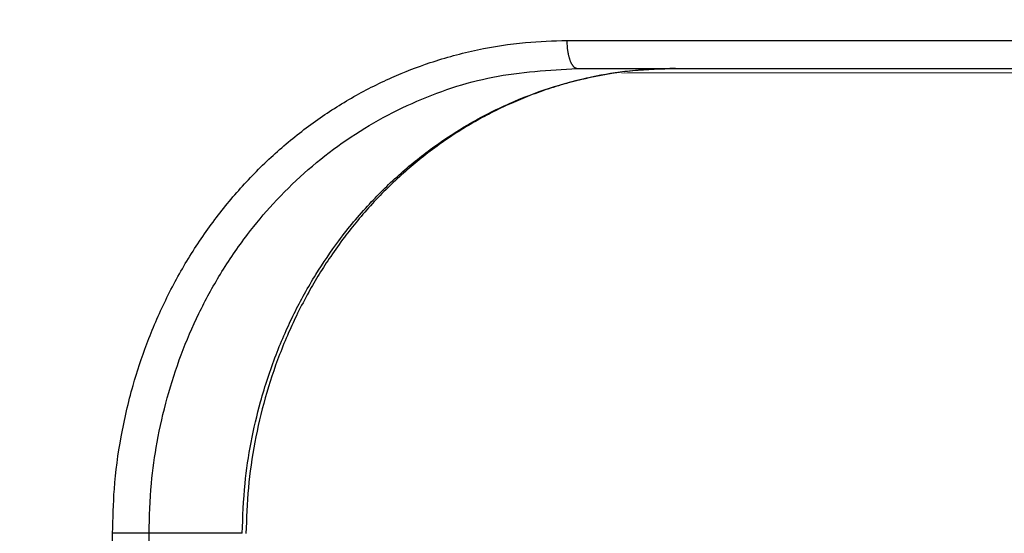
# Model space of a CAD drawing. Units: millimetres. Extents: x 2673 to 4786, y 0 to 1485.
# Drawn here: x 3255 to 3265, y 988 to 994 of the extents above; entities that cross this region are included whole.
import ezdxf

# ---------------------------------------------------------------- set-up
doc = ezdxf.new("R2010")
doc.units = ezdxf.units.MM
doc.linetypes.add('ACAD_ISO04W100', pattern=[30, 24, -3, 0, -3])
for name, color, linetype, lineweight in [('вспомогательный', 140, 'Continuous', 20), ('маскировка', 93, 'Continuous', 25), ('Оси', 10, 'ACAD_ISO04W100', 13), ('Основной', 7, 'Continuous', 30), ('штриховка', 251, 'Continuous', 0)]:
    doc.layers.add(name, color=color, linetype=linetype, lineweight=lineweight)

# ---------------------------------------------------------------- blocks, each defined once
blk = doc.blocks.new('*U80')
at = {"layer": 'вспомогательный'}
for points in [[(-73.26183195924023, -7.097900093991711), (-1.818989403545856e-12, -7.093950937531417)], [(-73.26183196767488, -7.097889429546512), (-1.818989403545856e-12, -7.095921401122837)]]:
    blk.add_lwpolyline(points, dxfattribs=at)
blk = doc.blocks.new('150 со штр и маск')
at = {"color": 7}
blk.add_wipeout([(27309.15711728133, 1733.568675112709), (27309.15711728133, 1743.568987306709), (27307.181983089322, 1743.5691610165616), (27307.10424547236, 1743.5663024984754), (27307.040070239585, 1743.5523084736774), (27306.972459435114, 1743.5298110040176), (27306.885677111113, 1743.489839858089), (27306.76693870503, 1743.4145522527135), (27306.65093549946, 1743.3143913742865), (27306.546530091917, 1743.2058615255182), (27306.45843390734, 1743.1017454083014), (27306.37286014841, 1742.9873633777056), (27306.263045046064, 1742.8238863110207), (27306.123029827762, 1742.583024170473), (27305.96555188405, 1742.2536607741645), (27305.81615327759, 1741.8736301539916), (27305.68048343379, 1741.4551297108233), (27305.566758480494, 1741.0192962120768), (27305.47127513247, 1740.5583398033696), (27305.39662795735, 1740.090345088677), (27305.342754017438, 1739.6062173919765), (27305.306729260792, 1739.0970206569968), (27305.302077389442, 1738.7547946509885), (27305.299549592717, 1738.5688312631696), (27305.29954960826, 1734.5687069961828), (27305.297413548436, 1734.4746056482236), (27305.294112870404, 1734.422637438254), (27305.289332404387, 1734.3715459473808), (27305.283704037833, 1734.3253891786958), (27305.276839179474, 1734.2788623286112), (27305.268578156647, 1734.232090708071), (27305.232901394505, 1734.0863202641608), (27305.190540174888, 1733.9697126600254), (27305.159301643132, 1733.902389643925), (27305.140772538987, 1733.8675574096972), (27305.11469610126, 1733.8248523287184), (27305.08734008202, 1733.7860910506424), (27305.060864247916, 1733.7531606548266), (27305.03352549347, 1733.7230712325302), (27305.003213391377, 1733.693933844062), (27304.96786800459, 1733.6648202658357), (27304.92727539477, 1733.6369787779927), (27304.88402008027, 1733.6134523568549), (27304.841031343272, 1733.5954739187243), (27304.802712693905, 1733.5834846798602), (27304.77488032202, 1733.577296237549), (27304.757002505503, 1733.5742201814685), (27304.746401996927, 1733.572641157562), (27304.736371503768, 1733.5714134128493), (27304.72599465553, 1733.5703697304223), (27304.716797924, 1733.569645406485), (27304.708464828014, 1733.569645406485), (27299.02224159452, 1733.5686751127091), (27298.999325367815, 1733.5695792063034), (27298.999325367815, 1733.5695792063034), (27298.999325367815, 1733.5695792063034), (27298.999325367815, 1733.5695792063034), (27298.999325367815, 1733.5695792063034), (27298.977859995233, 1733.5709458221809), (27298.964641595587, 1733.5725260200468), (27298.948651441853, 1733.5744628769921), (27298.933282543345, 1733.5763601051513), (27298.91188269026, 1733.580986765988), (27298.889383693317, 1733.5859998074936), (27298.84775959319, 1733.5989633743127), (27298.80606858866, 1733.615642139876), (27298.766432505257, 1733.6352633428453), (27298.727933796807, 1733.6581043847266), (27298.691231949622, 1733.6836699056873), (27298.657655494117, 1733.710701691752), (27298.62124993789, 1733.7441038052643), (27298.59159216919, 1733.7753709178978), (27298.56366435735, 1733.8083816971418), (27298.53563141001, 1733.844939252788), (27298.522766647948, 1733.8642137038744), (27298.511956807022, 1733.879946332157), (27298.488989479214, 1733.9176035866315), (27298.468488056766, 1733.95444845098), (27298.45197222553, 1733.9882864811455), (27298.42997979054, 1734.035281268464), (27298.399337571253, 1734.1151431806752), (27298.38483843006, 1734.1594877928892), (27298.37142887496, 1734.2076020934298), (27298.368303483287, 1734.2193272606673), (27298.366439717607, 1734.2262573447256), (27298.362693070707, 1734.242767687946), (27298.353603628868, 1734.2826292936752), (27298.34393116289, 1734.3347361944661), (27298.34262174803, 1734.3430830076456), (27298.335921749363, 1734.38943878078), (27298.327195502887, 1734.4684139988908), (27298.32379312507, 1734.5643307580374), (27298.262625792253, 1738.564305838132), (27298.222037740285, 1739.309760447703), (27298.18710018588, 1739.6237362676131), (27298.12509836611, 1740.0310150325963), (27298.022778472838, 1740.513027707595), (27297.891687649622, 1740.976128375991), (27297.74144381629, 1741.3977014900427), (27297.41156298296, 1742.088800203605), (27297.048798096144, 1742.624776391598), (27296.812977248803, 1742.8905767930369), (27296.69280915273, 1743.0052755969198), (27296.56459989454, 1743.11369601953), (27296.434362287444, 1743.2105617745228), (27296.30052034833, 1743.2963207688208), (27296.169218163806, 1743.36802493451), (27296.037677504428, 1743.4286167343673), (27295.920328507334, 1743.4715195131869), (27295.82399571625, 1743.5013996182893), (27295.76513895194, 1743.516617072347), (27295.72203339705, 1743.5242208457767), (27295.635946538307, 1743.5375856540602), (27295.52774299353, 1743.5503807985363), (27295.373126904502, 1743.5652564543093), (27295.337233468286, 1743.568987306709), (27285.26233888065, 1743.580508562534), (27285.07364796515, 1743.5636462585173), (27284.818346926528, 1743.5537352923095), (27284.45109168891, 1743.4803549378696), (27284.087834869584, 1743.3690348989717), (27283.73421596207, 1743.213266170734), (27283.370966751943, 1743.0031854834392), (27283.09350491842, 1742.8003138926774), (27282.869550879364, 1742.6076561159148), (27282.7151601549, 1742.4607572169123), (27282.5608921531, 1742.2988075002154), (27282.37408121644, 1742.082662127506), (27282.14359642321, 1741.7758102716534), (27281.89338913825, 1741.369716161111), (27281.89338913825, 1741.369716161111), (27281.679600760654, 1740.9341343204144), (27281.448373466836, 1740.3348938562372), (27281.24452219926, 1739.554208387551), (27281.21382297689, 1738.8988237314452), (27281.19836562291, 1738.568831240972), (27281.198365640834, 1734.5687067204542), (27281.194140698986, 1734.4671772166462), (27281.18864976519, 1734.4172335591963), (27281.178609770035, 1734.353230983916), (27281.1595227336, 1734.2683877987495), (27281.128785224875, 1734.1737251527109), (27281.087010436568, 1734.077593153502), (27281.050608000005, 1734.0120099519527), (27280.993057717093, 1733.9262027462357), (27280.90998053738, 1733.828049311334), (27280.848169526005, 1733.769862663095), (27280.812378887324, 1733.7408563421977), (27280.770684086023, 1733.7107302023423), (27280.72968101564, 1733.6845636591327), (27280.69083033387, 1733.6629504260236), (27280.65587834879, 1733.6455414635334), (27280.60855771077, 1733.6244547125864), (27280.546011507504, 1733.6020501217602), (27280.466988934597, 1733.5823692600068), (27280.390292186254, 1733.57071210099), (27280.337701146058, 1733.5693135018269), (27280.313696008805, 1733.5686751127091), (27277.833166643093, 1733.5702328547), (27272.424257124414, 1733.5686751127091), (27272.331833889337, 1733.5715492555364), (27272.255449813194, 1733.5854014993497), (27272.1680403686, 1733.6095030000301), (27272.083022276864, 1733.6433512726398), (27271.983948598594, 1733.6860654173063), (27271.9080519716, 1733.734905319661), (27271.832178013603, 1733.7951200425262), (27271.766174620876, 1733.859106379514), (27271.702511171836, 1733.9342238245365), (27271.650251014024, 1734.0093846879874), (27271.60115862317, 1734.0995197440695), (27271.58064418894, 1734.143032586261), (27271.56216537684, 1734.187544248457), (27271.53065822324, 1734.2759962389787), (27271.511786677183, 1734.3537771218625), (27271.511786677183, 1734.3537771218625), (27271.5005571091, 1734.420217208843), (27271.492676891557, 1734.493915817079), (27271.491127593148, 1734.5181410517923), (27271.490049675744, 1734.566301072269), (27271.466820233294, 1738.5675912596387), (27271.454691076222, 1738.5677245557451), (27271.452770263902, 1738.654076431828), (27271.449105005748, 1738.8188513938935), (27271.429941779115, 1739.0608425231853), (27271.35077209006, 1739.6106447110774), (27271.25783305903, 1740.0141373743052), (27271.10488714781, 1740.4815059468503), (27270.904509861855, 1740.9401864319623), (27270.71184615927, 1741.2889615354761), (27270.53915944126, 1741.556083059961), (27270.398390127193, 1741.7526094299615), (27270.24768419578, 1741.9419441876178), (27270.094096462406, 1742.116660443622), (27269.933152735033, 1742.2832382334927), (27269.765635472522, 1742.4402250343542), (27269.58501787923, 1742.5932849609144), (27269.403990977673, 1742.7315717644065), (27269.209930381272, 1742.8647056831062), (27269.209930381272, 1742.8647056831062), (27269.015873662553, 1742.983695359569), (27268.81020804999, 1743.0954474629534), (27268.81020804999, 1743.0954474629534), (27268.606782960975, 1743.192633473994), (27268.469153234193, 1743.248840407639), (27268.405307312532, 1743.2739700119464), (27268.35040746612, 1743.2952159951667), (27268.206018193887, 1743.3460498211882), (27268.056372146668, 1743.3923015687574), (27268.009586849283, 1743.4067165398862), (27267.965439497162, 1743.4183624495504), (27267.929272885252, 1743.4280071054911), (27267.954127152603, 1743.4241060620443), (27267.74779177274, 1743.479812743909), (27267.646962027025, 1743.4971208047739), (27267.32505528227, 1743.5415467609191), (27266.832506930128, 1743.5689873066615), (27251.557130597208, 1743.569146030429), (27251.362250222723, 1743.5653010366946), (27251.215681778314, 1743.5566867292055), (27251.04970149754, 1743.5416129294997), (27250.981554578164, 1743.5356388899181), (27250.79276945172, 1743.5102318841045), (27250.603038105783, 1743.477434109588), (27250.408680797853, 1743.4355712501354), (27250.225955299305, 1743.3890024722728), (27250.04141382394, 1743.334260257172), (27249.861976199205, 1743.2736083992684), (27249.775621722827, 1743.2403945224928), (27249.684268531324, 1743.2062146940436), (27249.57663845291, 1743.159888642499), (27249.50740194744, 1743.1304840828361), (27249.463531770733, 1743.1096542018754), (27249.33007659047, 1743.046812853512), (27249.240128391557, 1742.9994762679091), (27249.169983897686, 1742.9637360559868), (27249.029140559123, 1742.8835125310977), (27248.825330613992, 1742.7583747301867), (27248.697132208716, 1742.6714539403608), (27248.567385444265, 1742.5772166858071), (27248.443899020935, 1742.4815874701237), (27248.36512385831, 1742.4205541851495), (27248.22180505662, 1742.2953123586735), (27248.113697089568, 1742.1992075975515), (27247.945126652394, 1742.0289672838821), (27247.724342102938, 1741.78194619616), (27247.551537572457, 1741.564463415256), (27247.46899664739, 1741.4523535779426), (27247.37161250131, 1741.3078174859872), (27247.30391479725, 1741.199412940221), (27247.258897687814, 1741.1259659378416), (27247.1593917162, 1740.952381945303), (27247.04458375048, 1740.7242340672033), (27246.98773411844, 1740.6013303391367), (27246.91391943985, 1740.4287667878527), (27246.799121031905, 1740.1115928406382), (27246.747423039353, 1739.9378651937477), (27246.701364132692, 1739.7669511907063), (27246.666755437735, 1739.6198540884166), (27246.618469570032, 1739.3620836923274), (27246.58225516926, 1739.0967739195858), (27246.565079851713, 1738.871182098222), (27246.55559854119, 1738.710165384636), (27246.555162946894, 1738.568831209709), (27246.555162946894, 1734.5687063321088), (27246.55082921261, 1734.486360885626), (27246.540640626907, 1734.400138553164), (27246.52418214231, 1734.3276030128768), (27246.500153901736, 1734.241767061084), (27246.471165177125, 1734.1675324365708), (27246.441058193108, 1734.1055530143158), (27246.3919694725, 1734.021341842774), (27246.34440999553, 1733.954919042821), (27246.291469492524, 1733.8924343535373), (27246.23181943308, 1733.832530488981), (27246.21472057771, 1733.8188585576015), (27246.1647238687, 1733.7762179832112), (27246.102531441717, 1733.7323637772317), (27246.03424115575, 1733.6915510806234), (27245.960493381568, 1733.6543792787854), (27245.873699247648, 1733.6201845895412), (27245.798517807558, 1733.598814766363), (27245.721615968385, 1733.5825521030588), (27245.639256641, 1733.5722387113444), (27245.55569303425, 1733.5691179443986), (27245.55513172749, 1733.568675112709), (27237.554881972294, 1733.5686751127091), (27237.473363260626, 1733.572104964189), (27237.39426313373, 1733.5817545737284), (27237.30896001235, 1733.5992853582036), (27237.232861026085, 1733.6221858432646), (27237.15427701891, 1733.6521749275305), (27237.082976034544, 1733.687087888532), (27237.074937947702, 1733.6914619158536), (27237.007173339232, 1733.7319972109556), (27237.008282040864, 1733.7310064912901), (27236.95834267849, 1733.766712028024), (27236.94060345235, 1733.7795666156794), (27236.875725291236, 1733.83448716032), (27236.817031009065, 1733.893979876215), (27236.7649507056, 1733.9556918041599), (27236.720134309395, 1734.0182111686324), (27236.67659865473, 1734.0904494930198), (27236.639600516595, 1734.1658779347301), (27236.609474417033, 1734.2427330127575), (27236.601847314414, 1734.2673325820447), (27236.585235905455, 1734.3234122686927), (27236.568481129907, 1734.4040568494402), (27236.55791979107, 1734.4863063960447), (27236.554850752895, 1734.5687063321088), (27236.554850752895, 1738.568831209709), (27236.550780134858, 1738.74359226614), (27236.54276116356, 1738.910374968177), (27236.533327641904, 1739.0235300147378), (27236.530594118907, 1739.051022485447), (27236.52246045434, 1739.1384534959002), (27236.497982998444, 1739.3194282571424), (27236.486255611337, 1739.3911068249188), (27236.46943393138, 1739.4832784289704), (27236.463756614394, 1739.5177307053282), (27236.450586003608, 1739.5815924949466), (27236.424770459536, 1739.7034757817576), (27236.385143933905, 1739.8597221801551), (27236.375767758884, 1739.8949274034583), (27236.34093923515, 1740.0126149924868), (27236.321861920835, 1740.077348615411), (27236.31564936858, 1740.0958304907654), (27236.275669205355, 1740.2139886716352), (27236.262833116616, 1740.2524632698328), (27236.227727417474, 1740.344491219533), (27236.203020575038, 1740.4100223717871), (27236.19415096197, 1740.4330813719946), (27236.192019578655, 1740.4388077316594), (27236.186256241715, 1740.4522765655079), (27236.169864661526, 1740.4905876949615), (27236.13207322826, 1740.5796286248708), (27236.121148694056, 1740.6053229393874), (27236.120145127923, 1740.6076709449944), (27236.118931290788, 1740.6105440320232), (27236.11724912279, 1740.6144771890943), (27236.116484500977, 1740.6160722477553), (27236.116216883343, 1740.616661725956), (27236.114611177527, 1740.6200797088006), (27236.10709876818, 1740.6359708522302), (27236.098047557432, 1740.6550372521874), (27236.07321646395, 1740.707892146325), (27236.035702206085, 1740.787164580336), (27236.027692792562, 1740.8029368374062), (27235.993303926374, 1740.868829602338), (27235.982704356444, 1740.8894018961857), (27235.966761991574, 1740.920069623422), (27235.961801507543, 1740.9296003466018), (27235.947292808578, 1740.9576228523313), (27235.93687483633, 1740.9760502381043), (27235.91781663756, 1741.0095316091895), (27235.900794244375, 1741.0397782805683), (27235.84963148709, 1741.129631600603), (27235.76711923534, 1741.2605552043585), (27235.695149206884, 1741.37077772071), (27235.64519072896, 1741.4445268925879), (27235.55894138808, 1741.5622689711977), (27235.448434420083, 1741.7048979277977), (27235.411264242037, 1741.7516648495935), (27235.384540709558, 1741.7821740616835), (27235.329841576375, 1741.8463479279967), (27235.287777818707, 1741.8955916489547), (27235.265584670487, 1741.9192896633463), (27235.163612793513, 1742.0296855556394), (27235.126920504103, 1742.0669514758456), (27235.089215090786, 1742.104623591115), (27235.00481040004, 1742.188265098849), (27234.915320974218, 1742.270346223111), (27234.862466491166, 1742.3184456628558), (27234.78973184089, 1742.3801377764075), (27234.73387621721, 1742.4290793278683), (27234.702670089333, 1742.4529011822183), (27234.627020318385, 1742.5129883299123), (27234.58525285167, 1742.5459248051818), (27234.536049437793, 1742.5819077434219), (27234.483959576555, 1742.6201297081047), (27234.442593536292, 1742.6503912402784), (27234.431993966366, 1742.6580148281023), (27234.401227496033, 1742.679052760193), (27234.306337928632, 1742.7430037145812), (27234.284049202688, 1742.7581419110654), (27234.24058045243, 1742.785713639348), (27234.219754065707, 1742.7985929949953), (27234.104105015995, 1742.8703854955334), (27233.962238995755, 1742.9520108887496), (27233.922163254807, 1742.9724742034339), (27233.793028187807, 1743.0392041264831), (27233.603325515185, 1743.1299590014137), (27233.47596819391, 1743.185122272372), (27233.24983129174, 1743.272191670147), (27233.060883683163, 1743.335112276084), (27232.883395844055, 1743.3880216598043), (27232.711203011026, 1743.4333223164952), (27232.687021846086, 1743.439028861767), (27232.61887492671, 1743.4535280440666), (27232.499402767913, 1743.4792718945669), (27232.318235186314, 1743.510261605694), (27232.13825276853, 1743.5346432166552), (27231.966059935505, 1743.5515696621346), (27231.93821814362, 1743.5540910436823), (27231.896985912175, 1743.5565579356494), (27231.733385516804, 1743.5662323131796), (27231.554694655893, 1743.568987306709), (27216.112458857096, 1743.5636763775713), (27215.362799865645, 1743.4811993101357), (27215.154273560198, 1743.4236896388413), (27214.93245990611, 1743.3581069631261), (27214.501397540145, 1743.1918079573388), (27214.298672163248, 1743.0948436848164), (27214.298672163248, 1743.0948436848164), (27214.093293942653, 1742.9832078847805), (27213.89880464644, 1742.8639087536937), (27213.707370717842, 1742.7301129875495), (27213.522742809404, 1742.5914690914842), (27213.522742809404, 1742.5914690914842), (27213.345897004667, 1742.4414200660203), (27213.17841424539, 1742.2847589227363), (27213.013072804886, 1742.113960993547), (27212.707386488273, 1741.7467154504159), (27212.570412774534, 1741.5554584574024), (27212.442825370796, 1741.3579947531086), (27212.442825370796, 1741.3579947531086), (27212.323624247387, 1741.154113798812), (27212.2135386684, 1740.9437892870328), (27211.98574708753, 1740.4190029804022), (27211.85622899159, 1740.0273271795152), (27211.74395948464, 1739.547370571612), (27211.672118506434, 1739.059010108233), (27211.655287246074, 1738.5662273908724), (27211.62017225025, 1734.567401515061), (27211.614527280595, 1734.4616356808692), (27211.59850919496, 1734.3551785533598), (27211.57957455627, 1734.2767499645875), (27211.553598336384, 1734.2004113509697), (27211.529682054083, 1734.1428825482144), (27211.509650936554, 1734.100342007942), (27211.50010368643, 1734.082378482749), (27211.47222929552, 1734.0324813575753), (27211.43967233229, 1733.9813373617899), (27211.409191155635, 1733.9389110004968), (27211.375800659625, 1733.8972758849536), (27211.322302513203, 1733.8397133283195), (27211.278088575516, 1733.7948264928482), (27211.201825872904, 1733.7349453123588), (27211.125967639502, 1733.685975557375), (27211.04000864208, 1733.6423871932866), (27211.001049426068, 1733.6300770450243), (27210.955654464007, 1733.6100532454009), (27210.955654464007, 1733.6100532454009), (27210.863443611026, 1733.5856008813244), (27210.863443611026, 1733.5856008813244), (27210.775159425702, 1733.5712197553526), (27210.74396078662, 1733.5724223435395), (27210.685756575374, 1733.5686751127091), (27202.75062440149, 1733.5803639429469), (27202.79597684415, 1733.5686757570043), (27202.774989577018, 1733.5691721892836), (27202.729453682492, 1733.5702492948699), (27202.65998990332, 1733.579427049408), (27202.583648409476, 1733.5962946955913), (27202.50669991653, 1733.6217104423604), (27202.42946813022, 1733.6563889662298), (27202.349489184762, 1733.7023203182666), (27202.27209610888, 1733.7592838813023), (27202.215999259657, 1733.8113644569937), (27202.167480483735, 1733.8634759246904), (27202.122836820152, 1733.9183162675345), (27202.09226448566, 1733.961187955895), (27202.0639653871, 1734.0057084604418), (27202.05175753603, 1734.026693575487), (27202.04005911016, 1734.0478468888634), (27202.028045785155, 1734.0708623498374), (27202.01652223422, 1734.0944888231488), (27202.01652223422, 1734.0944888231488), (27201.995619341284, 1734.1415694395705), (27201.977510152978, 1734.186842416791), (27201.952935275454, 1734.2594391810774), (27201.92934934589, 1734.3598750678714), (27201.914357088506, 1734.4653368853096), (27201.911648059337, 1734.5687067223291), (27201.911648076773, 1738.5688312403781), (27201.89620236644, 1738.8987002174283), (27201.865526054728, 1739.5538441454116), (27201.661805037373, 1740.334332280172), (27201.430683966868, 1740.9335226779583), (27201.1700979476, 1741.4359775049877), (27200.744604770043, 1742.072584465095), (27200.39564002063, 1742.459973943779), (27200.241050901896, 1742.6071422970942), (27200.079911366047, 1742.7457845951335), (27199.74855640166, 1742.9902031574165), (27199.74855640166, 1742.9902031574165), (27199.32652664169, 1743.2350490538993), (27199.020234274514, 1743.3697711294053), (27198.65715988839, 1743.4807787160296), (27198.29057715071, 1743.5538222437117), (27198.035961926405, 1743.5636775684418), (27197.830441126815, 1743.5900175096147), (27197.89046014385, 1743.5691615581525), (27187.66958668649, 1743.5638482758372), (27187.339988594864, 1743.5160605595258), (27187.23826079243, 1743.487114837528), (27187.06214300573, 1743.424409847727), (27186.930965236363, 1743.362978446085), (27186.802219832956, 1743.2918767238218), (27186.670677233844, 1743.2070745039396), (27186.541404334035, 1743.1105043862278), (27186.413266028474, 1743.0017217662355), (27186.29305981479, 1742.8865710771079), (27186.171172999566, 1742.755881261254), (27185.944356170003, 1742.4701570333132), (27185.83812916278, 1742.3145365046262), (27185.695658518685, 1742.0838820148965), (27185.53391664314, 1741.7784865285948), (27185.39379405312, 1741.455404205117), (27185.291778745643, 1741.1828001048286), (27185.220735610652, 1740.9709909238672), (27185.153203959595, 1740.7452710113264), (27185.068785658626, 1740.4263698653422), (27184.984339187784, 1740.0282653484296), (27184.913481971387, 1739.5595500266581), (27184.863944894067, 1739.079559172895), (27184.853260296728, 1738.7469437263444), (27184.847271425293, 1738.5643632440806), (27184.786642877803, 1734.5568883884566), (27184.78546573372, 1734.5183060868874), (27184.78423623619, 1734.4947803204834), (27184.7820991156, 1734.4631542869688), (27184.778608593315, 1734.4247911657123), (27184.770860365414, 1734.3610906068589), (27184.758248133876, 1734.2870914156), (27184.738025571092, 1734.2015430188596), (27184.713168964874, 1734.1189993216149), (27184.687464782666, 1734.0512304600795), (27184.66289410649, 1733.9964026524763), (27184.64472449073, 1733.9597595557848), (27184.62452420685, 1733.9228235598528), (27184.59689462677, 1733.876905271974), (27184.556905151225, 1733.819455031079), (27184.556905151225, 1733.819455031079), (27184.50212124112, 1733.755446962332), (27184.442631728718, 1733.7004667345193), (27184.38081700346, 1733.6556279009856), (27184.315189135035, 1733.6187767998679), (27184.245216494935, 1733.5914738810902), (27184.16795422473, 1733.5725120205589), (27184.141171193165, 1733.5715595066779), (27184.10544322463, 1733.5696296319995), (27184.087772105268, 1733.5686751127091), (27178.398959865757, 1733.5697992011121), (27178.393593927212, 1733.569621178451), (27178.375712553767, 1733.5710117349718), (27178.3513595414, 1733.5741645310968), (27178.32098704153, 1733.5802557683712), (27178.29352448688, 1733.5876732735758), (27178.251441658897, 1733.6019074928995), (27178.20055003033, 1733.6256437366078), (27178.1391539024, 1733.6659112735188), (27178.08602795678, 1733.712072506784), (27178.043936520917, 1733.758756751795), (27178.011254325607, 1733.8016132931882), (27177.982745062982, 1733.8445169306613), (27177.96036393367, 1733.883811688426), (27177.94425979729, 1733.9154091690837), (27177.91044543205, 1733.9914688170747), (27177.89233343986, 1734.0390071674096), (27177.89233343986, 1734.0390071674096), (27177.871932132573, 1734.1023875203043), (27177.85220551318, 1734.1793828491286), (27177.837827455263, 1734.2501210402274), (27177.827565365325, 1734.3149095939366), (27177.82050160383, 1734.3728265123311), (27177.8158658356, 1734.4237172669577), (27177.811844657957, 1734.4951621245864), (27177.810560839956, 1734.5441868528794), (27177.810464091526, 1734.5687069961828), (27177.810464107068, 1738.5688312631696), (27177.808612734898, 1738.7261200481016), (27177.804599390132, 1739.067085604127), (27177.77067081963, 1739.5747138779436), (27177.714058488476, 1740.085148663456), (27177.635486896634, 1740.5796034559098), (27177.538591328954, 1741.0393826328043), (27177.42309708921, 1741.4742682849717), (27177.296510912605, 1741.8661692839223), (27177.156651646994, 1742.2232961315387), (27177.00186680715, 1742.5538363385754), (27176.86494475616, 1742.796436481906), (27176.742294120733, 1742.9800288448266), (27176.57413161216, 1743.1938619311863), (27176.48970164599, 1743.2835975092137), (27176.40531281778, 1743.3610564269109), (27176.33185699513, 1743.4188612696892), (27176.264938240787, 1743.4641712801595), (27176.199470900094, 1743.5015707622988), (27176.13331884062, 1743.5313822711853), (27176.06779387041, 1743.5528272700183), (27176.00496044845, 1743.566366164449), (27175.936382773707, 1743.5690448655084), (27175.91542131355, 1743.5701111664932), (27173.916147622356, 1743.568987306709), (27173.952896418454, 1733.5686751127091), (27170.05277429921, 1733.568675112709), (27169.97497699255, 1733.5716640939381), (27169.95103477193, 1733.5723377833103), (27169.850056903313, 1733.5824976134768), (27169.746259491752, 1733.6007813448987), (27169.641085760923, 1733.6256038261101), (27169.547993054788, 1733.6562220173626), (27169.456467823376, 1733.6921009300377), (27169.377205214347, 1733.7298275348883), (27169.278177131364, 1733.7846985435453), (27169.19911523556, 1733.8356661167218), (27169.106987864467, 1733.9039861448332), (27169.0342149831, 1733.9675556721509), (27168.963105154187, 1734.0416763639023), (27168.89456636613, 1734.1148360575787), (27168.82415425462, 1734.2076912581997), (27168.770726305207, 1734.2890491571054), (27168.717833591065, 1734.3835836275584), (27168.68281391188, 1734.4615136364228), (27168.638465846536, 1734.5689621377114), (27168.60638996134, 1734.6698173996288), (27168.581950736538, 1734.7706181719648), (27168.566820782347, 1734.8688827019573), (27168.55728212519, 1734.9493638139593), (27168.55327741843, 1735.0225680900203), (27168.55272747011, 1735.068721941809), (27168.352721226227, 1758.5694554081408), (27166.68124325974, 1758.5694554081408), (27166.05264978519, 1776.570017357341), (27165.31625016814, 1776.570017357341), (27165.74749512913, 1801.2760246259174), (27165.751884681213, 1801.322479175867), (27165.763497375046, 1801.36762627101), (27165.78193431859, 1801.410767158831), (27165.806411774483, 1801.4496033697071), (27165.837809057815, 1801.4853832104156), (27165.87380362982, 1801.515327712296), (27165.91194870068, 1801.5383322229216), (27165.954146267166, 1801.5556698170626), (27166.001294759913, 1801.5669838356391), (27166.045422996485, 1801.5703621896976), (27166.04745880207, 1801.5707981063504), (27317.062554897715, 1801.5707981063501), (27317.1089834874, 1801.5672364691536), (27317.155663649282, 1801.5560859193224), (27317.19651356982, 1801.5393576177753), (27317.23735393258, 1801.5147729092835), (27317.272851500402, 1801.4848135466077), (27317.303369468646, 1801.44965290569), (27317.327980733357, 1801.4108513700025), (27317.34648458131, 1801.3674281270767), (27317.358049486284, 1801.3221472847792), (27317.363296703497, 1801.27240325039), (27317.362518570655, 1801.2760246259172), (27317.793763531645, 1776.570017357341), (27317.057363914595, 1776.570017357341), (27316.428770440045, 1758.5694554081408), (27314.757292473558, 1758.5694553966784), (27314.557286229676, 1735.068721941809), (27314.54379198701, 1734.864265948317), (27314.525183003556, 1734.761607576609), (27314.501231225157, 1734.6624365381233), (27314.47146832096, 1734.5681695619794), (27314.432711552647, 1734.4685824212338), (27314.388325256212, 1734.3772826504883), (27314.34063197042, 1734.2920411304942), (27314.28427934256, 1734.2061259211282), (27314.223577928118, 1734.1255853659466), (27314.153892207334, 1734.045267722689), (27314.114303912796, 1734.0051732978382), (27314.081281808107, 1733.972742089598), (27314.062930884513, 1733.9565834518585), (27314.031007923684, 1733.9287739508568), (27314.006473121153, 1733.9060022593524), (27313.923444749675, 1733.8439336723275), (27313.84221323947, 1733.7908756806576), (27313.748652202474, 1733.7375353338837), (27313.65510072325, 1733.6930074385316), (27313.566318572604, 1733.6573365769864), (27313.464442273355, 1733.6254750325534), (27313.368329311048, 1733.6015838278267), (27313.262935751445, 1733.582799782975), (27313.21734517565, 1733.57807900377), (27313.168982845767, 1733.5730808230594), (27313.057239400576, 1733.5686751127091)], dxfattribs=at).dxf.layer = 'Основной'
at = {"color": 0, "linetype": 'Continuous'}
for p, q in [((27215.21983207366, 1743.568987306709), (27216.27750677137, 1743.568987306709)), ((27216.27750677137, 1743.568987306709), (27231.55469465589, 1743.568987306709)), ((27211.61510670485, 1738.568831209709), (27210.61236611228, 1738.568831209709))]:
    blk.add_line(p, q, dxfattribs=at)
for points in [[(27210.22014958076, 1738.568831291399), (27210.23949558307, 1739.044842304833), (27210.31297684487, 1739.607347693807), (27210.4405734594, 1740.157910268541), (27210.58817147436, 1740.605254500097), (27210.79159097471, 1741.077208241154), (27211.03582415346, 1741.523436934892), (27211.32013056087, 1741.9421913432), (27211.63983619994, 1742.326450861279), (27211.99428576826, 1742.675351182475), (27212.37832603314, 1742.98362580307), (27212.7903418332, 1743.249907446764), (27213.22395141256, 1743.470171343868), (27213.63843167313, 1743.630934433027), (27214.14532995634, 1743.768598979169), (27214.66385598827, 1743.847873081462), (27215.10808453976, 1743.868996673201)], [(27215.10808453976, 1743.868996673201), (27215.10853715828, 1743.8420391732), (27215.10995011449, 1743.814406045162), (27215.11104112483, 1743.800442962517), (27215.11239809914, 1743.786446620901), (27215.11402676281, 1743.77246903188), (27215.11593051066, 1743.75856480028), (27215.1181113389, 1743.744790487246), (27215.12056851286, 1743.731203980153), (27215.123299775, 1743.717863891526), (27215.1262998764, 1743.704828608533), (27215.12956206209, 1743.692155827888), (27215.13307650797, 1743.67990131901), (27215.13683206068, 1743.66811870537), (27215.14081462515, 1743.656858004337), (27215.14500910866, 1743.646165759137), (27215.14939780529, 1743.63608343543), (27215.15396246616, 1743.626647983238), (27215.15868272855, 1743.617890172193), (27215.1635382097, 1743.609835621524), (27215.16850703324, 1743.602503145069), (27215.17356782456, 1743.595906234458), (27215.17869839726, 1743.590051469929), (27215.18291716794, 1743.585829520458), (27215.18715656799, 1743.582099314968), (27215.19140558133, 1743.578856484628), (27215.19565335229, 1743.576094041565), (27215.20410473393, 1743.571973918024), (27215.21243453898, 1743.569645387994), (27215.21615547774, 1743.569149747224), (27215.21983207366, 1743.568987306709)], [(27215.10808453976, 1743.868996673201), (27219.10286123982, 1743.868996672865), (27223.17828095545, 1743.868996672529), (27227.31970570626, 1743.868996672839), (27231.51226043065, 1743.868996673149)], [(27210.61236611228, 1738.568831209709), (27210.63830965287, 1739.104534541785), (27210.69976484245, 1739.548563711473), (27210.80815443971, 1740.025911505598), (27210.95889091124, 1740.48998735395), (27211.14987040666, 1740.934024253983), (27211.38047899712, 1741.356194596046), (27211.67197960171, 1741.78252498458), (27211.9494726191, 1742.113755728716), (27212.64502600923, 1742.733479746086), (27213.44253827722, 1743.192737122047), (27214.31257704142, 1743.474505175717), (27215.21983207366, 1743.568987306709)], [(27211.61510670485, 1738.568831209709), (27211.6459401345, 1739.103523457949), (27211.71140884596, 1739.547067136644), (27211.81277542264, 1739.983591082706), (27211.97880689166, 1740.487237840023), (27212.07628323423, 1740.723022156818), (27212.17396877851, 1740.931513955819), (27212.28557622097, 1741.144116121412), (27212.40797083507, 1741.35283029776), (27212.65481316857, 1741.715335737875), (27212.98391988211, 1742.110516069179), (27213.32088892561, 1742.439716930858), (27213.68633394546, 1742.731279761829), (27214.04348996458, 1742.963171918096), (27214.48962209143, 1743.191379405461), (27214.92039797248, 1743.355743235788), (27215.3642223712, 1743.473875679438), (27215.81864087324, 1743.545228852636), (27216.27750677137, 1743.568987306709)], [(27216.27750677137, 1743.568987306709), (27215.78343671224, 1743.540939197558), (27215.37246950576, 1743.473940574685), (27215.16242726862, 1743.423739830966), (27214.93255178653, 1743.355849252174), (27214.7084989368, 1743.276050669258), (27214.50783926457, 1743.192542980757), (27214.29502911022, 1743.090770539975), (27214.10121003138, 1742.985433622749), (27213.89277539249, 1742.857608117343), (27213.71221767459, 1742.733621927015), (27213.51745088556, 1742.584675906136), (27213.34966202862, 1742.442339095281), (27213.18145429924, 1742.285034934996), (27213.0163240964, 1742.114495755894), (27212.85487424621, 1741.929985884287), (27212.71421630857, 1741.752539392335), (27212.567035592, 1741.547090285489), (27212.44422375771, 1741.357059565851), (27212.33010135486, 1741.161910379045), (27212.21138154696, 1740.9351566545), (27212.11436396683, 1740.72677533218), (27212.01740048797, 1740.490769046974), (27211.86303312667, 1740.02549537213), (27211.75099155369, 1739.547853214678), (27211.6811524732, 1739.056584119185), (27211.65528886165, 1738.566206781093)], [(27210.22014962102, 1734.56870734683), (27210.22014960162, 1735.568738195924), (27210.22014958222, 1736.568769045018), (27210.22014958149, 1737.568800168207), (27210.22014958076, 1738.568831291399)], [(27210.61236611228, 1738.568831209709), (27210.58202335581, 1738.568831222523), (27210.54233709153, 1738.568831233279), (27210.494228277, 1738.568831242353), (27210.43979313228, 1738.568831250553), (27210.38198647532, 1738.568831258748), (27210.32415709739, 1738.568831267828), (27210.26942477971, 1738.568831278577), (27210.22014958076, 1738.568831291399)], [(27210.61236608586, 1734.568706332109), (27210.6123661028, 1735.568737688563), (27210.61236611974, 1736.568769045018), (27210.61236611601, 1737.568800127363), (27210.61236611228, 1738.568831209709)]]:
    blk.add_spline(points, degree=3, dxfattribs=at)

msp = doc.modelspace()

# ---------------------------------------------------------------- hatches: boundary and pattern name
at = {"layer": 'штриховка'}
h = msp.add_hatch(dxfattribs=at)
h.set_pattern_fill('AR-SAND', color=256, scale=0.2)
h.set_pattern_definition([(37.50000000000001, (-0.0009114690387832525, -61.08835056763701), (-0.3200062591968091, 9.788264746586847), [0, -7.721600000000001, 0, -8.636000000000001, 0, -8.255]), (7.499999999999999, (-0.0009114690387832525, -61.08835056763701), (8.990465662760053, 14.33650201136709), [0, -4.1656, 0, -6.959600000000001, 0, -2.667]), (327.5, (-6.24931146903873, -61.08835056763701), (15.81984740482916, 0.02874369357091524), [0, -2.54, 0, -9.144, 0, -11.938]), (317.5, (-6.24931146903873, -61.08835056763701), (15.27112904944594, 4.458586465144326), [0, -1.27, 0, -5.9944, 0, -6.858000000000001])])
h.paths.add_polyline_path([(3585.198497772876, 1008.860522648252), (3462.196092924321, 1008.839222600303), (3462.19609292432, 1005.354568204615), (3402.709475340508, 1005.354961594364), (3401.518852270016, 1000.336200890027), (3585.198469322638, 999.880262326616)])
h.paths.add_polyline_path([(3112.19609292432, 1008.860522678191), (3023.408751666388, 1008.860522678191), (3023.408751666388, 999.880262326616), (3164.482588560797, 999.91407296898), (3164.816798793892, 1000.338069810786), (3172.870686521531, 1000.339347275705), (3171.6826751018, 1005.354830208032), (3112.19609292432, 1005.366477121805)])
h.paths.add_polyline_path([(3023.408751666388, 1008.860522678191), (3019.192201385625, 1008.860522678191), (2989.191153083827, 1008.860522678191), (2989.191153083827, 999.880262326616), (3023.408751666388, 999.880262326616)])
edge = h.paths.add_edge_path()
edge.add_arc((3212.460384058673, 973.8804447479695), 1.554303426060398, 193.9531558743529, 249.1452786418535)
edge.add_line((3211.90705262608, 972.42796980293), (3216.339197074062, 971.9768971913952))
edge.add_arc((3216.250410591268, 970.9742213800951), 1.006599136743804, 6.568339878211873, 84.93968350131132, ccw=False)
edge.add_arc((3216.244295872221, 971.0893644652513), 1.006106665030984, -84.980393225966, 1.3017142919125035e-11, ccw=False)
edge.add_line((3216.332326823098, 970.0871164055836), (3214.941954966053, 969.9653696172459))
edge.add_arc((3214.985857994564, 969.4639885449967), 0.503299568370688, 95.004294566657, 180.0085886325119)
edge.add_line((3214.482558431847, 969.4639131004342), (3214.482615935425, 968.6967126816219))
edge.add_arc((3214.985915501357, 968.6967504051748), 0.5032995673454209, 180.0042944610235, 265.0042945666457)
edge.add_line((3214.942087634791, 968.1953627581368), (3216.331942010007, 968.0738712286529))
edge.add_arc((3216.244286269506, 967.0710958502558), 1.006599219333307, 47.54677124062141, 85.00429456665802, ccw=False)
edge.add_arc((3216.239420440003, 968.5513385706271), 1.006106665060421, 275.0196068453253, 312.85574712587754, ccw=False)
edge.add_line((3216.327451392129, 967.5490905110396), (3214.937079535267, 967.4273437227178))
edge.add_arc((3214.976076709261, 966.9819884573704), 0.4470593830265709, 95.00429456665515, 165.2325898230095)
edge.add_line((3214.54378435498, 967.0959420109896), (3214.477740504638, 966.1586867871035))
edge.add_arc((3214.945067244567, 966.1257565281036), 0.4684855214518086, 175.9693055014765, 269.0392836322196)
edge.add_line((3214.937212204942, 965.6573368635266), (3216.327066579222, 965.535845334125))
edge.add_arc((3216.251122924575, 964.5321150997436), 1.006599136743483, 6.592086757676384, 85.67316394720649, ccw=False)
edge.add_arc((3216.244467928414, 964.6475971839322), 1.006599136740982, -84.99570543336648, 0.004294566661371846, ccw=False)
edge.add_line((3216.332273985434, 963.6448350394344), (3214.942437839407, 963.5231351601992))
edge.add_arc((3214.986340867918, 963.0217540879494), 0.503299568371447, 95.00429456675339, 180.004294566532)
edge.add_line((3214.483041300961, 963.0217163634695), (3214.48309880878, 962.2544782245868))
edge.add_arc((3214.986398375737, 962.2545159490674), 0.503299568370491, 180.0042945666097, 265.00429456661)
edge.add_line((3214.942570509082, 961.753128301008), (3216.332424883355, 961.6316367716073))
edge.add_arc((3216.244769150045, 960.6288614754859), 1.006599136743888, 47.5467684343414, 85.00429456662363, ccw=False)
edge.add_arc((3216.239903314122, 962.1091041136197), 1.006106665032608, 275.0196068065734, 312.8557461213105, ccw=False)
edge.add_line((3216.327934265568, 961.1068560540003), (3214.937562408619, 960.9851092656714))
edge.add_arc((3214.98146543713, 960.483728193422), 0.5032995683709146, 95.00429456665474, 180.0085888439995)
edge.add_line((3214.478165874414, 960.4836527470018), (3214.478223377992, 959.7164523300473))
edge.add_arc((3214.981522943923, 959.7164900536001), 0.5032995673454209, 180.0042944609976, 265.0042945666974)
edge.add_line((3214.937695077358, 959.215102406562), (3216.327549452574, 959.0936108770783))
edge.add_arc((3216.239893712072, 958.0908354986791), 1.006599219335385, 49.90850067619101, 85.00429456664227, ccw=False)
edge.add_line((3216.888153811479, 958.8609009711438), (2989.192201385625, 958.8605226781907))
edge.add_line((2989.192201385625, 958.8605226781907), (2989.189875197751, 999.880262326616))
edge.add_line((2989.189875197751, 999.880262326616), (3164.482588560797, 999.91407296898))
edge.add_line((3164.482588560797, 999.91407296898), (3164.488304177562, 996.9489790200705))
edge.add_line((3164.488304177562, 996.9489790200705), (3174.637626315182, 996.4214266720859))
edge.add_arc((3174.59125792538, 995.4334578373913), 0.9890563411154091, -0.3668052007802203, 87.31290617463083, ccw=False)
edge.add_line((3175.580293998292, 995.427125983026), (3175.580442556515, 994.438762891169))
edge.add_arc((3178.159454307025, 993.8341620504142), 2.648932574813262, 166.8063365259125, 239.5041083326623)
edge.add_arc((3182.076509683232, 990.4355480501941), 5.378408850398896, 168.0230226726557, 270.4357593252486)
edge.add_line((3182.117414427653, 985.0572947497318), (3190.860468628771, 985.0584100940422))
edge.add_arc((3190.708871152569, 984.2806349332762), 0.7924115064127195, -0.5220988795197741, 78.97066514991081, ccw=False)
edge.add_line((3191.501249760335, 984.2734143065971), (3191.502326457374, 977.1166260362323))
edge.add_arc((3192.117309564693, 977.2992931062435), 0.6415383704452589, 196.5428824078414, 269.7679039011159)
edge.add_line((3192.114710801798, 976.6577599993931), (3200.891462623881, 976.6590578275091))
edge.add_arc((3200.517245769013, 977.5560823276915), 0.9719522665206807, 292.644713191686, 359.7295352515342)
edge.add_line((3201.489187206487, 977.551494243696), (3201.490295785562, 984.6364504313418))
edge.add_arc((3202.020002479035, 984.5172632377661), 0.5429500605241623, 90.57416500437421, 167.3192883410402, ccw=False)
edge.add_line((3202.014561629658, 985.0601860364965), (3210.455897613284, 985.0614548312269))
edge.add_arc((3210.352128447122, 984.4632715277376), 0.6071172081398549, 9.858604421947916, 80.15861952998779, ccw=False)
edge.add_line((3210.950280529049, 984.567220511886), (3210.95194316307, 973.5056578688852))
edge = h.paths.add_edge_path()
edge.add_arc((3374.444606765986, 977.5810148515222), 0.9744806490397986, 181.7131342535392, 247.4124642547538, ccw=False)
edge.add_line((3373.470561677359, 977.5518823856105), (3373.468900513478, 984.6584813930699))
edge.add_arc((3372.939286633689, 984.5391567798861), 0.5428896987202515, 12.6970112396179, 87.9413918981393)
edge.add_line((3372.958788186874, 985.0816961004887), (3364.503161676499, 985.0805856220888))
edge.add_arc((3364.607061918108, 984.4824983115207), 0.6070450487971467, 99.85511853043064, 170.1647250304882)
edge.add_line((3364.008938659071, 984.5861914080508), (3364.009302356907, 982.4859281369503))
edge.add_arc((3362.551895088701, 982.8001932704917), 1.490905268479571, 290.2394270322176, 347.83145733565544, ccw=False)
edge.add_line((3363.067664707338, 981.40134366454), (3358.630744503611, 980.9571573699236))
edge.add_arc((3358.73101533365, 979.9555648466205), 1.006599136743785, 95.71691263914147, 180.0042945499661)
edge.add_line((3357.724416199734, 979.9554893979519), (3357.724416199734, 977.5315989223245))
edge.add_arc((3358.730522864791, 977.5315989223245), 1.006106665057359, 180, 265.011017642049)
edge.add_line((3358.643027624934, 976.5293039535277), (3360.032863770961, 976.4076040742925))
edge.add_arc((3359.993866596967, 975.9622488089449), 0.4470593830269107, 14.767410177329396, 84.99570543334869, ccw=False)
edge.add_line((3360.426158951248, 976.0762023625666), (3360.492202801588, 975.1389471386785))
edge.add_arc((3360.024876061661, 975.106016879678), 0.4684855214509412, -80.96930550124802, 4.030694498600724, ccw=False)
edge.add_line((3360.098411220209, 974.6433385202679), (3358.642876727014, 974.5161056857005))
edge.add_arc((3358.730532460325, 973.5133303895784), 1.006599136744686, 94.9957054334504, 180.004294567878)
edge.add_line((3357.723933326408, 973.5132549405951), (3357.723933326408, 971.0893644652524))
edge.add_arc((3358.730039991441, 971.0893644652526), 1.006106665032348, 180.000000000013, 265.0110176412488)
edge.add_line((3358.642544751572, 970.087069496482), (3360.032380897608, 969.9653696172461))
edge.add_arc((3359.988477869098, 969.4639885449967), 0.503299568370875, 8.308916221722029e-09, 84.99570543339678, ccw=False)
edge.add_line((3360.491777437468, 969.4639885450697), (3360.491719928235, 968.6967126816226))
edge.add_arc((3359.988420362303, 968.6967504051754), 0.5032995673458757, 274.9957054334024, 359.99570553898945, ccw=False)
edge.add_line((3360.032248228869, 968.195362758137), (3358.642393853653, 968.0738712286529))
edge.add_arc((3358.730049594154, 967.0710958502546), 1.006599219334513, 94.99570543331012, 180.0178820693664)
edge.add_line((3357.723450423845, 967.0707816896493), (3357.723268801334, 964.6476726328924))
edge.add_arc((3358.729867935246, 964.6475971839315), 1.006599136739618, 179.9957054333968, 264.9957054334376)
edge.add_line((3358.642061878226, 963.6448350394348), (3360.031898024253, 963.523135160199))
edge.add_arc((3359.987994995742, 963.0217540879491), 0.5032995683714073, -0.004294566532109911, 84.99570543329821, ccw=False)
edge.add_line((3360.4912945627, 963.0217163634693), (3360.491237054881, 962.254478224587))
edge.add_arc((3359.987937487924, 962.254515949068), 0.5032995683709457, 274.9957054333854, 359.99570543333857, ccw=False)
edge.add_line((3360.031765354579, 961.7531283010082), (3358.641910980306, 961.6316367716072))
edge.add_arc((3358.729566713616, 960.6288614754849), 1.006599136744794, 94.99570543337191, 179.9957054333838)
edge.add_line((3357.722967579699, 960.6289369244461), (3357.722835057798, 958.8609015748067))
edge.add_line((3357.722835057798, 958.8609015748067), (3585.197241251674, 958.8605245311828))
edge.add_line((3585.197241251674, 958.8605245311828), (3585.199567439549, 999.880264179608))
edge.add_line((3585.199567439549, 999.880264179608), (3410.482992170956, 999.880262326616))
edge.add_line((3410.482992170956, 999.880262326616), (3410.488081340228, 996.8111876199789))
edge.add_line((3410.488081340228, 996.8111876199789), (3400.313832363638, 996.4519499949561))
edge.add_arc((3400.364821305621, 995.4633549949996), 0.9899090595319804, 92.95253845215949, 182.0975943619472)
edge.add_line((3399.375575553035, 995.4271225905177), (3399.375580454566, 994.4756928045072))
edge.add_arc((3396.793986866233, 993.8662940150534), 2.652544502908341, -59.48905939967119, 13.281836310445499, ccw=False)
edge.add_arc((3392.879228431582, 990.4628094036876), 5.378980846563207, -89.34364888782687, 11.9986826309094, ccw=False)
edge.add_line((3392.940845934209, 985.0841814902636), (3384.105075385713, 985.085308662323))
edge.add_arc((3384.250869154359, 984.3065034912322), 0.7923340946177347, 100.603151804891, 182.393650546145)
edge.add_line((3383.459226399306, 984.2734117118047), (3383.459302773483, 977.1418915022201))
edge.add_arc((3382.841621456468, 977.3278745249764), 0.645073557156839, 270.6286416912746, 343.2430217499068, ccw=False)
edge.add_line((3382.848698975951, 976.6828397950117), (3374.07121057477, 976.681283069423))

# ---------------------------------------------------------------- next in the draw order: block references
at = {"layer": 'Оси'}
msp.add_blockref('*U80', (3287.488081340227, 1000.354264999074), dxfattribs=at)

# ---------------------------------------------------------------- next in the draw order: block references
at = {"layer": 'Основной', "color": 7}
msp.add_blockref('150 со штр и маск', (-23954.35797285094, -750.2646658313181), dxfattribs=at)

doc.saveas('drawing.dxf')
